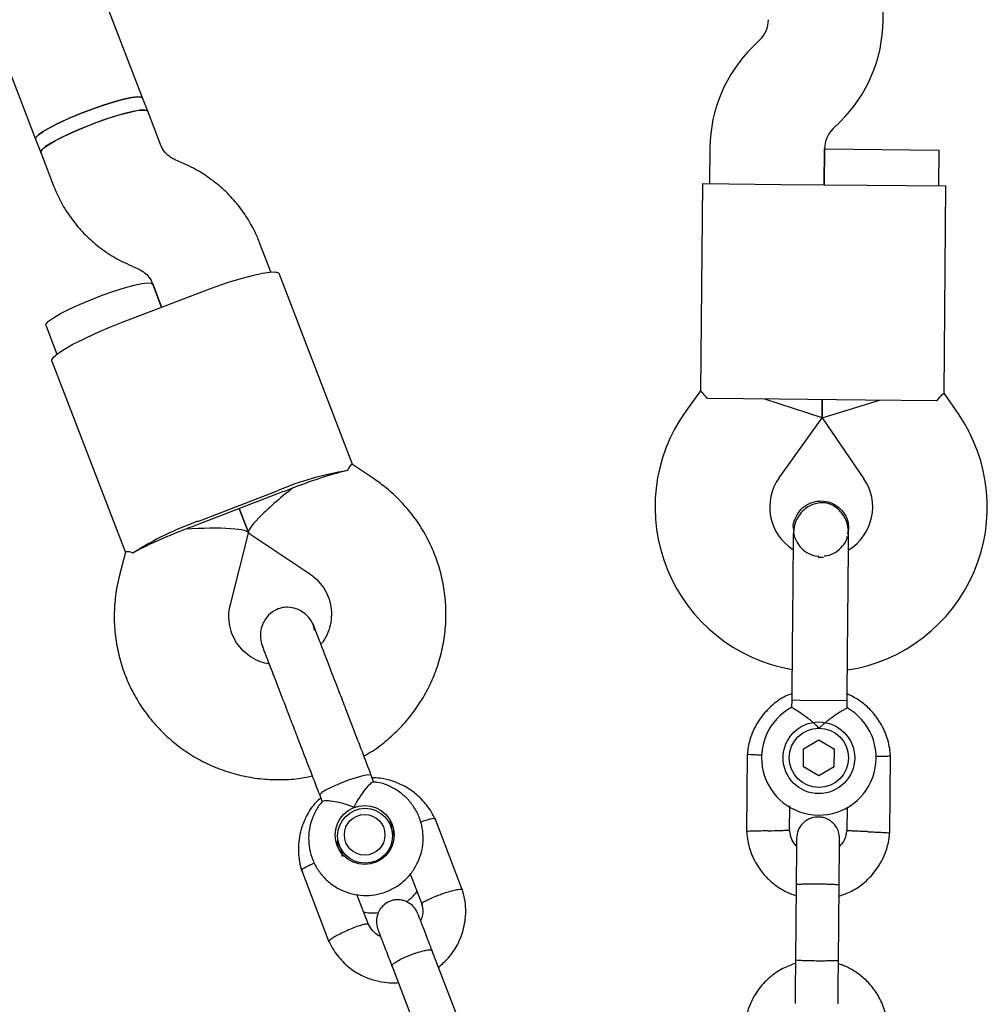
# Model space of a CAD drawing. Units: millimetres. Extents: x 15854 to 26447, y 37852 to 46950.
# Drawn here: x 22389 to 22524, y 41751 to 41889 of the extents above; entities that cross this region are included whole.
import ezdxf

# ---------------------------------------------------------------- set-up
doc = ezdxf.new("R2010")
doc.units = ezdxf.units.MM
doc.header["$LTSCALE"] = 200

msp = doc.modelspace()

# ---------------------------------------------------------------- linework, layer by layer
at = {"color": 7, "linetype": 'Continuous', "lineweight": 25}
for p, q in [((22301.83, 42104.32), (22391.21, 41871.91)), ((22406.15, 41877.66), (22322.35, 42095.56)), ((22509.52, 41888.44), (22509.57, 41893.47)), ((22492.32, 41885.77), (22491.34, 41884.81)), ((22406.86, 41875.81), (22406.15, 41877.66)), ((22408.65, 41871.16), (22406.86, 41875.81)), ((22502.55, 41873.39), (22503.53, 41874.35)), ((22391.21, 41871.91), (22391.92, 41870.06)), ((22485.35, 41870.72), (22485.3, 41865.69)), ((22501.3, 41865.54), (22501.35, 41870.57)), ((22501.35, 41870.54), (22501.3, 41865.54)), ((22501.35, 41870.54), (22509.35, 41870.47)), ((22509.35, 41870.47), (22517.35, 41870.39)), ((22517.3, 41865.39), (22517.35, 41870.39)), ((22391.92, 41870.06), (22393.71, 41865.41)), ((22411.94, 41868.48), (22410.69, 41869.03)), ((22484.3, 41865.7), (22484.03, 41836.76)), ((22484.3, 41865.7), (22495.3, 41865.6)), ((22495.3, 41865.6), (22507.3, 41865.49)), ((22507.3, 41865.49), (22518.3, 41865.38)), ((22518.03, 41836.45), (22518.3, 41865.38)), ((22424.06, 41853.38), (22422.49, 41857.44)), ((22404.26, 41854.38), (22405.51, 41853.83)), ((22435.5, 41826.39), (22425.21, 41853.15)), ((22407.56, 41851.7), (22408.81, 41848.45)), ((22408.81, 41848.45), (22407.57, 41851.67)), ((22403.21, 41846.3), (22414.41, 41850.61)), ((22392.64, 41845.93), (22394.19, 41841.89)), ((22393.48, 41840.94), (22403.77, 41814.19)), ((22484.03, 41836.79), (22481.98, 41833.92)), ((22520.04, 41833.56), (22518.04, 41836.47)), ((22495.02, 41835.6), (22485.03, 41835.69)), ((22501, 41833.02), (22493.02, 41835.62)), ((22507.02, 41835.49), (22495.02, 41835.6)), ((22501, 41833.02), (22501.02, 41835.54)), ((22501.02, 41835.54), (22501, 41833.02)), ((22501, 41833.02), (22509.02, 41835.47)), ((22517.02, 41835.39), (22507.02, 41835.49)), ((22495, 41824.62), (22501, 41833.02)), ((22501, 41833.02), (22506.84, 41824.51)), ((22438.37, 41824.53), (22435.46, 41826.48)), ((22413.87, 41818.56), (22425.07, 41822.87)), ((22425.22, 41822.49), (22414.02, 41818.18)), ((22419.62, 41820.33), (22420.91, 41816.98)), ((22420.91, 41816.98), (22419.62, 41820.33)), ((22418.4, 41806.95), (22420.92, 41816.9)), ((22420.96, 41816.91), (22429.49, 41811.22)), ((22496.99, 41817.56), (22496.99, 41817.58)), ((22496.99, 41817.56), (22496.99, 41817.58)), ((22504.59, 41816.77), (22504.71, 41817.49)), ((22504.72, 41817.51), (22504.72, 41817.49)), ((22504.72, 41817.51), (22504.72, 41817.49)), ((22403.75, 41814.28), (22402.89, 41810.88)), ((22430.16, 41803.35), (22430.02, 41804.04)), ((22422.86, 41801.28), (22422.92, 41801.11)), ((22496.77, 41793.58), (22496.76, 41792.56)), ((22497.9, 41793.57), (22496.77, 41793.58)), ((22504.5, 41793.51), (22497.9, 41793.57)), ((22504.49, 41792.51), (22504.5, 41793.51)), ((22498.41, 41786.81), (22500.57, 41788.04)), ((22500.57, 41788.04), (22502.72, 41786.78)), ((22498.39, 41784.31), (22498.41, 41786.81)), ((22502.71, 41784.28), (22502.72, 41786.78)), ((22490.57, 41786.06), (22490.47, 41775.21)), ((22510.45, 41775.03), (22510.55, 41785.88)), ((22500.54, 41783.05), (22498.39, 41784.31)), ((22502.71, 41784.28), (22500.54, 41783.05)), ((22438.44, 41782.17), (22438.08, 41783.09)), ((22430.87, 41780.32), (22431.23, 41779.37)), ((22496.47, 41775.35), (22496.5, 41778.84)), ((22504.49, 41778.68), (22504.46, 41775.37)), ((22450.83, 41767.03), (22446.97, 41777.06)), ((22441.26, 41774.77), (22440.77, 41776.06)), ((22441.13, 41775.11), (22441.24, 41774.95)), ((22433.59, 41773.3), (22434.08, 41772.01)), ((22434.05, 41771.77), (22433.92, 41772.32)), ((22428.32, 41769.89), (22432.17, 41759.86)), ((22443.51, 41769.34), (22445.16, 41765.05)), ((22497.39, 41767.82), (22497.29, 41757.24)), ((22503.29, 41757.19), (22503.39, 41767.77)), ((22437.67, 41762.28), (22436.05, 41766.48)), ((22450.3, 41748.93), (22446.53, 41758.71)), ((22440.93, 41756.56), (22444.69, 41746.78))]:
    msp.add_line(p, q, dxfattribs=at)
at = {"color": 7, "linetype": 'Continuous', "lineweight": 25, "flags": 128}
for points in [[(22391.21, 41871.92), (22391.25, 41872.12), (22391.6, 41872.5), (22392.28, 41872.98), (22393.26, 41873.55), (22394.49, 41874.18), (22395.92, 41874.84), (22397.48, 41875.49), (22399.1, 41876.11), (22400.69, 41876.67), (22402.19, 41877.14), (22403.53, 41877.5), (22404.64, 41877.74), (22405.47, 41877.83), (22405.98, 41877.79), (22406.15, 41877.66)], [(22406.15, 41877.66), (22405.99, 41877.78), (22405.47, 41877.83), (22404.64, 41877.73), (22403.53, 41877.5), (22402.19, 41877.14), (22400.69, 41876.67), (22399.1, 41876.11), (22397.48, 41875.49)], [(22391.92, 41870.06), (22391.96, 41870.27), (22392.31, 41870.65), (22392.99, 41871.13), (22393.97, 41871.7), (22395.21, 41872.33), (22396.64, 41872.99), (22398.19, 41873.64), (22399.81, 41874.26), (22401.4, 41874.82), (22402.9, 41875.29), (22404.24, 41875.65), (22405.35, 41875.89), (22406.18, 41875.98), (22406.7, 41875.93), (22406.86, 41875.81)], [(22406.86, 41875.81), (22406.83, 41875.86), (22406.48, 41875.98), (22405.8, 41875.95), (22404.83, 41875.79), (22403.6, 41875.49), (22402.17, 41875.07), (22400.61, 41874.55), (22399, 41873.96)], [(22397.48, 41875.49), (22395.93, 41874.84), (22394.5, 41874.18), (22393.26, 41873.55), (22392.28, 41872.98), (22391.6, 41872.5), (22391.25, 41872.12), (22391.21, 41871.91)], [(22399, 41873.96), (22397.4, 41873.32), (22395.9, 41872.66), (22394.56, 41872.01), (22393.45, 41871.41), (22392.61, 41870.88), (22392.09, 41870.44), (22391.91, 41870.12), (22391.92, 41870.06)], [(22414.41, 41850.61), (22416.3, 41851.31), (22418.15, 41851.94), (22419.89, 41852.47), (22421.47, 41852.9), (22422.82, 41853.2), (22423.9, 41853.36), (22424.67, 41853.38), (22425.12, 41853.26), (22425.21, 41853.15)], [(22392.64, 41845.93), (22392.67, 41846.13), (22393.02, 41846.51), (22393.7, 41846.99), (22394.68, 41847.57), (22395.92, 41848.19), (22397.35, 41848.85), (22398.91, 41849.5), (22400.52, 41850.12), (22402.11, 41850.68), (22403.62, 41851.15), (22404.95, 41851.51), (22406.06, 41851.75), (22406.89, 41851.84), (22407.41, 41851.8), (22407.57, 41851.67)], [(22393.48, 41840.94), (22393.47, 41841.09), (22393.72, 41841.48), (22394.32, 41841.99), (22395.23, 41842.59), (22396.43, 41843.27), (22397.88, 41844.01), (22399.53, 41844.78), (22401.33, 41845.55), (22403.21, 41846.3)], [(22438.08, 41783.09), (22438.01, 41783.15), (22437.61, 41783.16), (22436.89, 41783.03), (22435.95, 41782.77), (22434.85, 41782.41), (22433.73, 41781.97), (22432.67, 41781.51), (22431.79, 41781.07)], [(22431.79, 41781.07), (22431.18, 41780.69), (22430.88, 41780.41), (22430.87, 41780.32)], [(22440.43, 41776.74), (22440.57, 41776.59), (22441.15, 41775.78)], [(22433.49, 41772.84), (22433.38, 41773.83), (22433.39, 41774.03)], [(22441.26, 41774.98), (22441.13, 41775.13), (22441.12, 41775.13)], [(22433.95, 41772.37), (22433.95, 41772.36), (22433.95, 41772.17)]]:
    msp.add_lwpolyline(points, dxfattribs=at)
at = {"color": 7, "linetype": 'Continuous', "lineweight": 25}
for centre, radius in [((22500.56, 41785.55), 5), ((22500.56, 41785.55), 4.13), ((22437.15, 41774.78), 4.12), ((22437.21, 41774.67), 3.83), ((22437.15, 41774.8), 2.83)]:
    msp.add_circle(centre, radius, dxfattribs=at)
for centre, radius, start, end in [((22489.52, 41888.62), 4, 314.4643, 359.4643), ((22489.52, 41888.62), 20, 314.4643, 359.4643), ((22505.35, 41870.53), 20, 134.4643, 179.4643), ((22505.35, 41870.53), 4, 134.4643, 179.4643), ((22500.69, 41820.55), 23, 144.4643, 260.2095), ((22501.07, 41820.55), 23, 278.7157, 34.4643), ((22441.68, 41783.22), 42.99, 99.3231, 112.7259), ((22500.69, 41820.55), 7, 144.4643, 237.2018), ((22501.07, 41820.55), 7, 301.8245, 34.4643), ((22446.07, 41768.29), 58.06, 110.0504, 111.0372), ((22447.93, 41769.01), 58.06, 111.0342, 112.021), ((22428.11, 41778), 42.99, 109.3455, 122.7483), ((22434.86, 41763.98), 58.06, 111.0342, 112.021), ((22433, 41763.27), 58.06, 110.0504, 111.0372), ((22500.95, 41827.52), 13.98, 267.9071, 271.0214), ((22500.56, 41785.55), 8, 118.1769, 60.5783)]:
    msp.add_arc(centre, radius, start, end, dxfattribs=at)
for centre, major_axis, ratio, start_param, end_param in [((22427.48, 41822.18), (9.12, 3.51), 0.112087, 0.611931, 1.570796), ((22427.48, 41822.18), (6.55, 5.24), 0.124479, 1.531264, 3.181125), ((22412.55, 41816.44), (9.12, 3.51), 0.112087, 1.570796, 2.529661), ((22412.55, 41816.44), (8.37, 0.5), 0.124479, 6.243653, 7.893514)]:
    msp.add_ellipse(centre, major_axis=major_axis, ratio=ratio, start_param=start_param, end_param=end_param, dxfattribs=at)
for points, knots in [([(22410.69, 41869.03), (22410.59, 41869.07), (22410.16, 41869.28), (22409.49, 41869.79), (22408.93, 41870.5), (22408.72, 41870.99), (22408.65, 41871.16)], [0, 0, 0, 0, 0.107985, 0.460249, 0.817986, 1, 1, 1, 1]), ([(22422.49, 41857.44), (22422.28, 41857.96), (22421.74, 41859.26), (22420.62, 41861.2), (22419.13, 41863.21), (22417.38, 41865.01), (22415.42, 41866.57), (22413.59, 41867.71), (22412.39, 41868.27), (22411.94, 41868.48)], [0, 0, 0, 0, 0.10846, 0.268039, 0.427658, 0.58728, 0.746925, 0.90661, 1, 1, 1, 1]), ([(22393.71, 41865.41), (22393.93, 41864.89), (22394.47, 41863.6), (22395.58, 41861.66), (22397.08, 41859.65), (22398.82, 41857.85), (22400.78, 41856.28), (22402.62, 41855.14), (22403.82, 41854.58), (22404.26, 41854.38)], [0, 0, 0, 0, 0.10846, 0.268039, 0.427658, 0.58728, 0.746925, 0.90661, 1, 1, 1, 1]), ([(22405.51, 41853.83), (22405.61, 41853.78), (22406.05, 41853.58), (22406.72, 41853.07), (22407.27, 41852.35), (22407.49, 41851.86), (22407.56, 41851.7)], [0, 0, 0, 0, 0.1079852, 0.4602493, 0.8179863, 1, 1, 1, 1]), ([(22485.03, 41835.69), (22484.73, 41836.04), (22484.16, 41836.69), (22484.1, 41836.74), (22484.07, 41836.76)], [0, 0, 0, 0, 0.532321, 1, 1, 1, 1]), ([(22517.02, 41835.39), (22517.32, 41835.73), (22517.9, 41836.37), (22517.97, 41836.42), (22518, 41836.45)], [0, 0, 0, 0, 0.532321, 1, 1, 1, 1]), ([(22435.43, 41826.44), (22435.35, 41826.45), (22435.19, 41826.46), (22434.87, 41825.9), (22434.72, 41825.64)], [0, 0, 0, 0, 0.5463831, 1, 1, 1, 1]), ([(22437.04, 41785.81), (22437.44, 41786.03), (22438.62, 41786.69), (22440.41, 41788.09), (22442.37, 41789.94), (22444.09, 41792.02), (22445.56, 41794.29), (22446.76, 41796.71), (22447.66, 41799.25), (22448.25, 41801.87), (22448.53, 41804.55), (22448.5, 41807.24), (22448.15, 41809.9), (22447.49, 41812.51), (22446.53, 41815.01), (22445.28, 41817.39), (22443.76, 41819.6), (22441.98, 41821.62), (22440.17, 41823.27), (22438.91, 41824.16), (22438.37, 41824.53)], [0, 0, 0, 0, 0.029503, 0.08763, 0.145754, 0.203868, 0.261969, 0.320052, 0.378114, 0.436154, 0.494169, 0.552162, 0.610134, 0.668088, 0.726027, 0.783958, 0.841884, 0.899811, 0.957743, 1, 1, 1, 1]), ([(22497, 41817.56), (22497, 41817.58), (22496.93, 41818.03), (22497.2, 41818.93), (22497.82, 41820.07), (22498.84, 41820.92), (22499.91, 41821.36), (22500.62, 41821.39), (22500.89, 41821.41)], [0, 0, 0, 0, 0.009857, 0.2238458, 0.4378613, 0.6519119, 0.8659931, 1, 1, 1, 1]), ([(22504.71, 41816.73), (22504.69, 41817.1), (22504.66, 41817.8), (22504.26, 41819.04), (22503.48, 41820.16), (22502.52, 41820.82), (22501.85, 41821.06), (22501.23, 41821.18), (22500.26, 41821.14), (22499.17, 41820.72), (22498.23, 41819.98), (22497.57, 41819.11), (22497.09, 41818.02), (22497.02, 41817.21), (22496.98, 41816.8)], [0, 0, 0, 0, 0.084184, 0.164282, 0.301314, 0.399313, 0.433621, 0.463138, 0.540845, 0.657973, 0.733104, 0.817364, 0.907689, 1, 1, 1, 1]), ([(22500.89, 41821.41), (22501.33, 41821.36), (22502.19, 41821.27), (22503.35, 41820.59), (22504.2, 41819.6), (22504.69, 41818.51), (22504.68, 41817.78), (22504.67, 41817.49)], [0, 0, 0, 0, 0.214138, 0.428276, 0.642405, 0.856509, 1, 1, 1, 1]), ([(22496.98, 41816.8), (22496.98, 41816.52), (22496.97, 41815.97), (22496.96, 41814.74), (22496.95, 41813.32), (22496.93, 41811.3), (22496.91, 41808.7), (22496.89, 41806.56), (22496.88, 41805.58)], [0, 0, 0, 0, 0.1449237, 0.2876677, 0.4259504, 0.557867, 0.7968334, 1, 1, 1, 1]), ([(22497.04, 41817.56), (22497.02, 41817.42), (22496.97, 41816.84), (22497.32, 41815.85), (22498.05, 41814.76), (22499.14, 41814.03), (22500.03, 41813.68), (22500.52, 41813.71), (22500.57, 41813.71)], [0, 0, 0, 0, 0.074019, 0.298482, 0.522925, 0.747385, 0.971913, 1, 1, 1, 1]), ([(22501.28, 41813.75), (22501.43, 41813.76), (22502, 41813.77), (22502.95, 41814.23), (22503.91, 41815.09), (22504.46, 41815.92), (22504.53, 41816.43), (22504.54, 41816.51)], [0, 0, 0, 0, 0.093129, 0.378004, 0.662809, 0.947505, 1, 1, 1, 1]), ([(22504.61, 41805.51), (22504.62, 41806.49), (22504.64, 41808.63), (22504.66, 41811.23), (22504.68, 41813.25), (22504.69, 41814.67), (22504.7, 41815.89), (22504.71, 41816.45), (22504.71, 41816.73)], [0, 0, 0, 0, 0.203167, 0.442133, 0.57405, 0.712332, 0.855076, 1, 1, 1, 1]), ([(22403.79, 41814.27), (22403.85, 41814.33), (22403.96, 41814.45), (22404.58, 41814.25), (22404.86, 41814.16)], [0, 0, 0, 0, 0.546383, 1, 1, 1, 1]), ([(22429.49, 41811.22), (22429.64, 41811.12), (22430.18, 41810.74), (22431, 41809.93), (22431.8, 41808.72), (22432.33, 41807.35), (22432.55, 41805.9), (22432.46, 41804.43), (22432.04, 41803.02), (22431.55, 41801.99), (22431.13, 41801.52), (22431.04, 41801.42)], [0, 0, 0, 0, 0.046756, 0.177069, 0.308081, 0.439743, 0.571682, 0.703301, 0.834231, 0.964268, 1, 1, 1, 1]), ([(22402.89, 41810.88), (22402.76, 41810.32), (22402.43, 41808.88), (22402.17, 41806.51), (22402.18, 41803.82), (22402.51, 41801.16), (22403.15, 41798.55), (22404.1, 41796.03), (22405.33, 41793.65), (22406.83, 41791.42), (22408.59, 41789.39), (22410.57, 41787.58), (22412.76, 41786.01), (22415.11, 41784.71), (22417.6, 41783.69), (22420.2, 41782.97), (22422.86, 41782.55), (22425.56, 41782.46), (22427.9, 41782.61), (22429.3, 41782.92), (22429.83, 41783.03)], [0, 0, 0, 0, 0.037713, 0.095703, 0.153698, 0.21167, 0.269625, 0.327566, 0.385497, 0.443423, 0.501349, 0.559281, 0.617224, 0.675184, 0.733162, 0.791163, 0.849188, 0.907235, 0.965306, 1, 1, 1, 1]), ([(22423.83, 41798.63), (22423.42, 41798.72), (22422.53, 41798.91), (22421.29, 41799.55), (22420.15, 41800.46), (22419.23, 41801.59), (22418.57, 41802.89), (22418.21, 41804.31), (22418.15, 41805.69), (22418.32, 41806.56), (22418.4, 41806.95)], [0, 0, 0, 0, 0.109798, 0.238583, 0.368237, 0.498797, 0.630128, 0.761922, 0.893671, 1, 1, 1, 1]), ([(22430.09, 41803.88), (22429.95, 41804.18), (22429.67, 41804.78), (22429.04, 41805.5), (22428.34, 41806.03), (22427.47, 41806.44), (22426.53, 41806.61), (22425.47, 41806.5), (22424.44, 41806.09), (22423.56, 41805.34), (22422.94, 41804.36), (22422.61, 41803.35), (22422.55, 41802.22), (22422.76, 41801.48), (22422.88, 41801.1)], [0, 0, 0, 0, 0.080751, 0.158372, 0.230059, 0.293706, 0.392647, 0.459015, 0.539225, 0.657778, 0.733339, 0.817839, 0.908137, 1, 1, 1, 1]), ([(22433.7, 41794.49), (22433.3, 41795.53), (22432.48, 41797.67), (22431.39, 41800.51), (22430.5, 41802.8), (22430.23, 41803.52), (22430.09, 41803.88)], [0, 0, 0, 0, 0.2337548, 0.4855244, 0.7450361, 1, 1, 1, 1]), ([(22422.88, 41801.1), (22423.01, 41800.75), (22423.29, 41800.03), (22424.17, 41797.74), (22425.26, 41794.9), (22426.09, 41792.75), (22426.49, 41791.72)], [0, 0, 0, 0, 0.254964, 0.514476, 0.766245, 1, 1, 1, 1]), ([(22496.77, 41794.49), (22496.48, 41794.38), (22495.49, 41794.01), (22493.95, 41792.9), (22492.26, 41791.09), (22491.3, 41789.25), (22490.84, 41787.77), (22490.64, 41786.83), (22490.59, 41786.19), (22490.56, 41785.87)], [0, 0, 0, 0, 0.084083, 0.282043, 0.501479, 0.742359, 0.82767, 0.915382, 1, 1, 1, 1]), ([(22510.56, 41785.69), (22510.53, 41786.08), (22510.47, 41786.87), (22510.12, 41788.39), (22509.41, 41790.11), (22508.22, 41791.81), (22506.9, 41793.08), (22505.66, 41793.94), (22504.84, 41794.31), (22504.5, 41794.46)], [0, 0, 0, 0, 0.102295, 0.211765, 0.415025, 0.597902, 0.760373, 0.902416, 1, 1, 1, 1]), ([(22500.59, 41789.68), (22500.59, 41789.68), (22500.45, 41789.83), (22499.93, 41790.33), (22498.98, 41791.12), (22498.18, 41791.67), (22497.58, 41792.08), (22497.14, 41792.35), (22496.78, 41792.57), (22496.79, 41792.56), (22496.8, 41792.56)], [0, 0, 0, 0, 0.001812, 0.089987, 0.316477, 0.544171, 0.565459, 0.735059, 0.898313, 1, 1, 1, 1]), ([(22504.49, 41792.51), (22504.45, 41792.49), (22504.38, 41792.45), (22503.86, 41792.14), (22503.08, 41791.66), (22502.05, 41790.94), (22501.18, 41790.24), (22500.7, 41789.78), (22500.6, 41789.68), (22500.59, 41789.68)], [0, 0, 0, 0, 0.1684864, 0.336692, 0.5120594, 0.7086796, 0.9373331, 0.9981884, 1, 1, 1, 1]), ([(22492.65, 41785.9), (22492.61, 41785.91), (22492.24, 41785.92), (22491.63, 41785.95), (22490.95, 41785.98), (22490.65, 41786), (22490.56, 41786), (22490.57, 41786), (22490.58, 41786)], [0, 0, 0, 0, 0.032179, 0.299749, 0.567286, 0.834771, 0.96705, 1, 1, 1, 1]), ([(22508.47, 41785.76), (22508.51, 41785.76), (22508.88, 41785.77), (22509.49, 41785.78), (22510.17, 41785.8), (22510.47, 41785.81), (22510.56, 41785.81), (22510.54, 41785.81), (22510.54, 41785.81)], [0, 0, 0, 0, 0.029919, 0.298113, 0.566275, 0.834385, 0.966973, 1, 1, 1, 1]), ([(22431.26, 41779.44), (22431.18, 41779.36), (22430.73, 41778.9), (22430.14, 41777.86), (22429.55, 41776.38), (22429.29, 41774.8), (22429.35, 41773.21), (22429.72, 41771.66), (22430.39, 41770.21), (22431.33, 41768.93), (22432.51, 41767.86), (22433.88, 41767.05), (22435.39, 41766.52), (22436.97, 41766.29), (22438.56, 41766.39), (22440.11, 41766.79), (22441.55, 41767.5), (22442.82, 41768.47), (22443.88, 41769.68), (22444.67, 41771.07), (22445.18, 41772.59), (22445.37, 41774.17), (22445.24, 41775.76), (22444.8, 41777.29), (22444.07, 41778.71), (22443.06, 41779.94), (22441.84, 41780.96), (22440.43, 41781.7), (22439.25, 41782.11), (22438.54, 41782.16), (22438.37, 41782.17)], [0, 0, 0, 0, 0.008317, 0.046066, 0.083798, 0.121502, 0.159171, 0.196806, 0.234411, 0.271995, 0.30957, 0.347149, 0.384746, 0.422373, 0.460035, 0.497733, 0.535462, 0.573211, 0.610966, 0.648713, 0.686439, 0.724135, 0.761797, 0.799424, 0.837024, 0.874605, 0.912179, 0.949761, 0.987364, 1, 1, 1, 1]), ([(22438.37, 41782.17), (22438.34, 41782.17), (22438.26, 41782.2), (22437.88, 41781.87), (22437.3, 41781.26), (22436.56, 41780.29), (22436.01, 41779.35), (22435.72, 41778.76), (22435.66, 41778.63), (22435.66, 41778.62)], [0, 0, 0, 0, 0.1074451, 0.2879986, 0.4762398, 0.6872938, 0.9327327, 0.9980554, 1, 1, 1, 1]), ([(22447.04, 41776.89), (22446.86, 41777.25), (22446.51, 41777.98), (22445.61, 41779.27), (22444.31, 41780.59), (22442.58, 41781.71), (22440.89, 41782.39), (22439.43, 41782.72), (22438.56, 41782.75), (22438.21, 41782.76)], [0, 0, 0, 0, 0.1087678, 0.2179382, 0.4207032, 0.6032178, 0.7654625, 0.9074303, 1, 1, 1, 1]), ([(22431.01, 41779.96), (22430.77, 41779.74), (22429.97, 41779.02), (22428.94, 41777.41), (22428.04, 41775.1), (22427.82, 41772.89), (22428, 41771.06), (22428.25, 41770.16), (22428.37, 41769.72)], [0, 0, 0, 0, 0.087647, 0.286039, 0.506181, 0.748045, 0.877449, 1, 1, 1, 1]), ([(22435.66, 41778.62), (22435.66, 41778.63), (22435.47, 41778.71), (22434.8, 41778.98), (22433.65, 41779.32), (22432.73, 41779.47), (22432.05, 41779.54), (22431.59, 41779.55), (22431.24, 41779.51), (22431.26, 41779.45), (22431.27, 41779.44)], [0, 0, 0, 0, 0.001944, 0.096529, 0.339484, 0.58373, 0.606566, 0.788495, 0.963617, 1, 1, 1, 1]), ([(22446.98, 41777), (22446.98, 41777.01), (22446.96, 41777.05), (22446.8, 41777.07), (22446.42, 41777.02), (22445.75, 41776.84), (22445.21, 41776.64), (22444.96, 41776.55)], [0, 0, 0, 0, 0.100253, 0.233766, 0.503701, 0.773668, 1, 1, 1, 1]), ([(22503.45, 41774.26), (22503.42, 41774.58), (22503.37, 41775.18), (22502.99, 41775.94), (22502.54, 41776.47), (22501.99, 41776.9), (22501.41, 41777.16), (22500.79, 41777.28), (22500.14, 41777.3), (22499.45, 41777.15), (22498.75, 41776.8), (22498.14, 41776.26), (22497.58, 41775.42), (22497.5, 41774.7), (22497.45, 41774.32)], [0, 0, 0, 0, 0.101895, 0.190609, 0.264804, 0.325235, 0.411571, 0.465521, 0.524723, 0.618755, 0.686668, 0.772356, 0.877462, 1, 1, 1, 1]), ([(22490.46, 41775.4), (22490.49, 41775.02), (22490.55, 41774.23), (22490.9, 41772.71), (22491.61, 41770.98), (22492.8, 41769.28), (22494.12, 41768.01), (22495.44, 41767.12), (22496.53, 41766.58), (22497.17, 41766.38), (22497.38, 41766.31)], [0, 0, 0, 0, 0.094528, 0.195688, 0.383516, 0.552509, 0.702645, 0.833905, 0.946271, 1, 1, 1, 1]), ([(22493.47, 41775.36), (22493.45, 41775.36), (22493.1, 41775.35), (22492.42, 41775.33), (22491.53, 41775.31), (22490.85, 41775.29), (22490.55, 41775.28), (22490.46, 41775.28), (22490.47, 41775.28), (22490.48, 41775.28)], [0, 0, 0, 0, 0.008575, 0.223298, 0.438019, 0.652713, 0.867367, 0.973519, 1, 1, 1, 1]), ([(22493.47, 41775.36), (22493.48, 41775.36), (22493.83, 41775.37), (22494.52, 41775.39), (22495.41, 41775.42), (22496.08, 41775.44), (22496.39, 41775.45), (22496.47, 41775.45), (22496.46, 41775.45), (22496.46, 41775.45)], [0, 0, 0, 0, 0.008578, 0.223386, 0.438195, 0.652991, 0.867739, 0.973924, 1, 1, 1, 1]), ([(22497.44, 41773.22), (22497.31, 41773.37), (22496.94, 41773.79), (22496.59, 41774.57), (22496.53, 41775.19), (22496.51, 41775.46)], [0, 0, 0, 0, 0.241277, 0.678734, 1, 1, 1, 1]), ([(22504.47, 41775.53), (22504.41, 41775.18), (22504.31, 41774.53), (22503.96, 41773.71), (22503.59, 41773.37), (22503.44, 41773.23)], [0, 0, 0, 0, 0.413971, 0.768586, 1, 1, 1, 1]), ([(22507.45, 41775.23), (22507.44, 41775.23), (22507.42, 41775.23), (22507.35, 41775.24), (22507.14, 41775.25), (22506.61, 41775.27), (22505.83, 41775.31), (22505.06, 41775.34), (22504.58, 41775.37), (22504.43, 41775.38), (22504.46, 41775.37), (22504.46, 41775.37)], [0, 0, 0, 0, 0.008575, 0.015065, 0.041031, 0.145218, 0.355772, 0.570496, 0.785185, 0.999813, 1, 1, 1, 1]), ([(22497.45, 41774.3), (22497.45, 41774.21), (22497.45, 41774.04), (22497.43, 41772.54), (22497.41, 41770.35), (22497.4, 41768.57), (22497.39, 41767.68)], [0, 0, 0, 0, 0.243648, 0.495753, 0.747857, 1, 1, 1, 1]), ([(22503.38, 41766.25), (22503.97, 41766.46), (22505.26, 41766.92), (22507.07, 41768.18), (22508.76, 41770.01), (22509.72, 41771.84), (22510.17, 41773.32), (22510.37, 41774.26), (22510.43, 41774.9), (22510.46, 41775.22)], [0, 0, 0, 0, 0.154699, 0.337396, 0.539914, 0.762222, 0.840956, 0.921905, 1, 1, 1, 1]), ([(22503.39, 41767.62), (22503.4, 41768.51), (22503.41, 41770.29), (22503.43, 41772.48), (22503.45, 41773.98), (22503.45, 41774.16), (22503.45, 41774.24)], [0, 0, 0, 0, 0.252143, 0.504247, 0.756352, 1, 1, 1, 1]), ([(22507.45, 41775.23), (22507.47, 41775.23), (22507.49, 41775.23), (22507.55, 41775.23), (22507.77, 41775.22), (22508.3, 41775.19), (22509.07, 41775.16), (22509.84, 41775.12), (22510.32, 41775.1), (22510.48, 41775.09), (22510.45, 41775.09), (22510.45, 41775.09)], [0, 0, 0, 0, 0.008574, 0.015064, 0.041026, 0.1452, 0.355729, 0.570407, 0.785048, 0.999648, 1, 1, 1, 1]), ([(22428.35, 41769.83), (22428.34, 41769.85), (22428.33, 41769.89), (22428.43, 41770.01), (22428.75, 41770.23), (22429.37, 41770.54), (22429.9, 41770.76), (22430.15, 41770.86)], [0, 0, 0, 0, 0.100273, 0.233814, 0.503805, 0.773827, 1, 1, 1, 1]), ([(22447.46, 41756.31), (22447.94, 41756.74), (22448.98, 41757.65), (22450.21, 41759.5), (22451.1, 41761.81), (22451.33, 41764.03), (22451.15, 41765.86), (22450.89, 41766.76), (22450.77, 41767.2)], [0, 0, 0, 0, 0.158175, 0.34123, 0.544354, 0.767522, 0.886923, 1, 1, 1, 1]), ([(22450.8, 41767.08), (22450.79, 41767.1), (22450.77, 41767.14), (22450.61, 41767.17), (22450.22, 41767.15), (22449.49, 41767), (22448.66, 41766.77), (22448.08, 41766.59), (22447.83, 41766.5), (22447.82, 41766.5)], [0, 0, 0, 0, 0.085534, 0.190943, 0.404057, 0.617196, 0.830414, 0.991484, 1, 1, 1, 1]), ([(22503.39, 41767.77), (22503.39, 41767.77), (22503.39, 41767.78), (22503.26, 41767.81), (22502.75, 41767.85), (22501.98, 41767.88), (22501.18, 41767.9), (22500.52, 41767.91), (22500.02, 41767.91), (22499.36, 41767.91), (22498.59, 41767.9), (22497.88, 41767.88), (22497.48, 41767.86), (22497.39, 41767.83), (22497.39, 41767.82), (22497.39, 41767.82)], [0, 0, 0, 0, 0.004287, 0.111621, 0.218955, 0.326276, 0.433577, 0.48664, 0.539698, 0.592756, 0.700028, 0.807313, 0.914638, 0.995713, 1, 1, 1, 1]), ([(22444.59, 41763.76), (22444.45, 41764.06), (22444.17, 41764.61), (22443.54, 41765.18), (22442.91, 41765.53), (22442.24, 41765.72), (22441.62, 41765.76), (22440.98, 41765.64), (22440.37, 41765.42), (22439.8, 41765.03), (22439.28, 41764.43), (22438.91, 41763.7), (22438.71, 41762.7), (22438.89, 41761.99), (22438.99, 41761.61)], [0, 0, 0, 0, 0.101707, 0.190902, 0.265995, 0.327371, 0.414412, 0.467053, 0.525851, 0.620992, 0.689387, 0.775043, 0.879282, 1, 1, 1, 1]), ([(22442.96, 41765.47), (22443.23, 41765.65), (22443.8, 41766.05), (22444.23, 41766.6), (22444.46, 41766.89)], [0, 0, 0, 0, 0.468408, 1, 1, 1, 1]), ([(22445.13, 41765.16), (22445.13, 41765.17), (22445.12, 41765.21), (22445.22, 41765.33), (22445.53, 41765.54), (22446.2, 41765.87), (22446.98, 41766.2), (22447.55, 41766.41), (22447.8, 41766.49), (22447.82, 41766.5)], [0, 0, 0, 0, 0.068164, 0.17556, 0.392692, 0.609873, 0.82716, 0.991323, 1, 1, 1, 1]), ([(22445.09, 41765.15), (22445.15, 41764.95), (22445.28, 41764.47), (22445.29, 41763.65), (22445.07, 41763.09), (22444.96, 41762.81)], [0, 0, 0, 0, 0.252199, 0.625955, 1, 1, 1, 1]), ([(22437, 41764.02), (22437.3, 41763.97), (22437.99, 41763.84), (22438.69, 41763.92), (22439.08, 41763.96)], [0, 0, 0, 0, 0.442079, 1, 1, 1, 1]), ([(22446.68, 41758.34), (22446.36, 41759.15), (22445.74, 41760.77), (22445.03, 41762.62), (22444.61, 41763.7), (22444.61, 41763.71), (22444.61, 41763.71)], [0, 0, 0, 0, 0.272253, 0.544348, 0.816444, 1, 1, 1, 1]), ([(22437.66, 41762.28), (22437.65, 41762.3), (22437.6, 41762.35), (22437.3, 41762.34), (22436.68, 41762.19), (22435.85, 41761.92), (22435.19, 41761.66), (22434.83, 41761.5), (22434.78, 41761.48), (22434.76, 41761.48)], [0, 0, 0, 0, 0.0992716, 0.3154223, 0.5315914, 0.7478215, 0.9641238, 0.991362, 1, 1, 1, 1]), ([(22439.38, 41760.59), (22439.29, 41760.63), (22438.87, 41760.81), (22438.19, 41761.4), (22437.81, 41762.07), (22437.6, 41762.42)], [0, 0, 0, 0, 0.113682, 0.52676, 1, 1, 1, 1]), ([(22439.01, 41761.55), (22439.01, 41761.55), (22439.01, 41761.55), (22439.43, 41760.46), (22440.14, 41758.62), (22440.76, 41757), (22441.08, 41756.19)], [0, 0, 0, 0, 0.183556, 0.455652, 0.727747, 1, 1, 1, 1]), ([(22432.16, 41759.91), (22432.16, 41759.91), (22432.12, 41759.92), (22432.18, 41760.03), (22432.37, 41760.23), (22432.93, 41760.58), (22433.69, 41760.99), (22434.34, 41761.29), (22434.7, 41761.45), (22434.75, 41761.47), (22434.76, 41761.48)], [0, 0, 0, 0, 0.006382, 0.111816, 0.324983, 0.538159, 0.751412, 0.964664, 0.991482, 1, 1, 1, 1]), ([(22432.1, 41760.03), (22432.28, 41759.66), (22432.64, 41758.93), (22433.53, 41757.65), (22434.83, 41756.32), (22436.56, 41755.2), (22438.25, 41754.52), (22439.82, 41754.2), (22441, 41754.1), (22441.65, 41754.15), (22441.85, 41754.17)], [0, 0, 0, 0, 0.100503, 0.201377, 0.388733, 0.557378, 0.707293, 0.838472, 0.950917, 1, 1, 1, 1]), ([(22440.96, 41756.49), (22440.96, 41756.49), (22440.94, 41756.54), (22441.02, 41756.7), (22441.44, 41757.03), (22442.12, 41757.42), (22442.84, 41757.75), (22443.46, 41758.01), (22443.93, 41758.18), (22444.55, 41758.39), (22445.29, 41758.61), (22446, 41758.75), (22446.43, 41758.75), (22446.54, 41758.68), (22446.56, 41758.64), (22446.56, 41758.64)], [0, 0, 0, 0, 0.004286, 0.111621, 0.218955, 0.326276, 0.433577, 0.48664, 0.539698, 0.592756, 0.700028, 0.807313, 0.914638, 0.995714, 1, 1, 1, 1]), ([(22497.29, 41757.65), (22497.29, 41756.75), (22497.27, 41754.97), (22497.25, 41752.78), (22497.24, 41751.47), (22497.24, 41751.28), (22497.23, 41751.25)], [0, 0, 0, 0, 0.309327, 0.618477, 0.927626, 1, 1, 1, 1]), ([(22503.23, 41751.19), (22503.23, 41751.23), (22503.24, 41751.42), (22503.25, 41752.72), (22503.27, 41754.91), (22503.29, 41756.7), (22503.29, 41757.59)], [0, 0, 0, 0, 0.072374, 0.381523, 0.690672, 1, 1, 1, 1]), ([(22497.29, 41756.85), (22496.7, 41756.64), (22495.41, 41756.17), (22493.59, 41754.91), (22491.91, 41753.09), (22490.94, 41751.26), (22490.49, 41749.78), (22490.29, 41748.83), (22490.23, 41748.19), (22490.2, 41747.87)], [0, 0, 0, 0, 0.154701, 0.337398, 0.539915, 0.762223, 0.840957, 0.921906, 1, 1, 1, 1]), ([(22503.29, 41757.27), (22503.29, 41757.27), (22503.29, 41757.26), (22503.16, 41757.23), (22502.65, 41757.2), (22501.88, 41757.19), (22501.08, 41757.18), (22500.42, 41757.18), (22499.92, 41757.19), (22499.26, 41757.2), (22498.49, 41757.22), (22497.78, 41757.26), (22497.38, 41757.29), (22497.29, 41757.32), (22497.29, 41757.32), (22497.29, 41757.33)], [0, 0, 0, 0, 0.004286, 0.111621, 0.218955, 0.326276, 0.433577, 0.48664, 0.539698, 0.592756, 0.700028, 0.807313, 0.914638, 0.995714, 1, 1, 1, 1]), ([(22510.2, 41747.69), (22510.17, 41748.08), (22510.11, 41748.87), (22509.77, 41750.39), (22509.05, 41752.12), (22507.87, 41753.81), (22506.55, 41755.08), (22505.22, 41755.98), (22504.14, 41756.52), (22503.49, 41756.72), (22503.29, 41756.78)], [0, 0, 0, 0, 0.0945285, 0.1956883, 0.3835164, 0.5525098, 0.7026461, 0.8339058, 0.9462715, 1, 1, 1, 1])]:
    msp.add_open_spline(points, degree=3, knots=knots, dxfattribs=at)
for points in [[(22496.88, 41805.58), (22496.87, 41804.7), (22496.85, 41802.93), (22496.84, 41801.26), (22496.83, 41800.43)], [(22504.56, 41800.36), (22504.57, 41801.19), (22504.58, 41802.86), (22504.6, 41804.63), (22504.61, 41805.51)], [(22496.83, 41800.43), (22496.82, 41799.32), (22496.8, 41797.1), (22496.78, 41794.75), (22496.77, 41793.58)], [(22504.5, 41793.51), (22504.51, 41794.68), (22504.53, 41797.03), (22504.55, 41799.25), (22504.56, 41800.36)], [(22435.58, 41789.6), (22435.27, 41790.41), (22434.65, 41792.03), (22434.02, 41793.67), (22433.7, 41794.49)], [(22426.49, 41791.72), (22426.8, 41790.9), (22427.43, 41789.25), (22428.06, 41787.63), (22428.37, 41786.82)], [(22438.08, 41783.09), (22437.66, 41784.19), (22436.82, 41786.37), (22436, 41788.52), (22435.58, 41789.6)], [(22428.37, 41786.82), (22428.78, 41785.75), (22429.61, 41783.6), (22430.45, 41781.41), (22430.87, 41780.32)]]:
    msp.add_open_spline(points, degree=3, dxfattribs=at)

doc.saveas('drawing.dxf')
